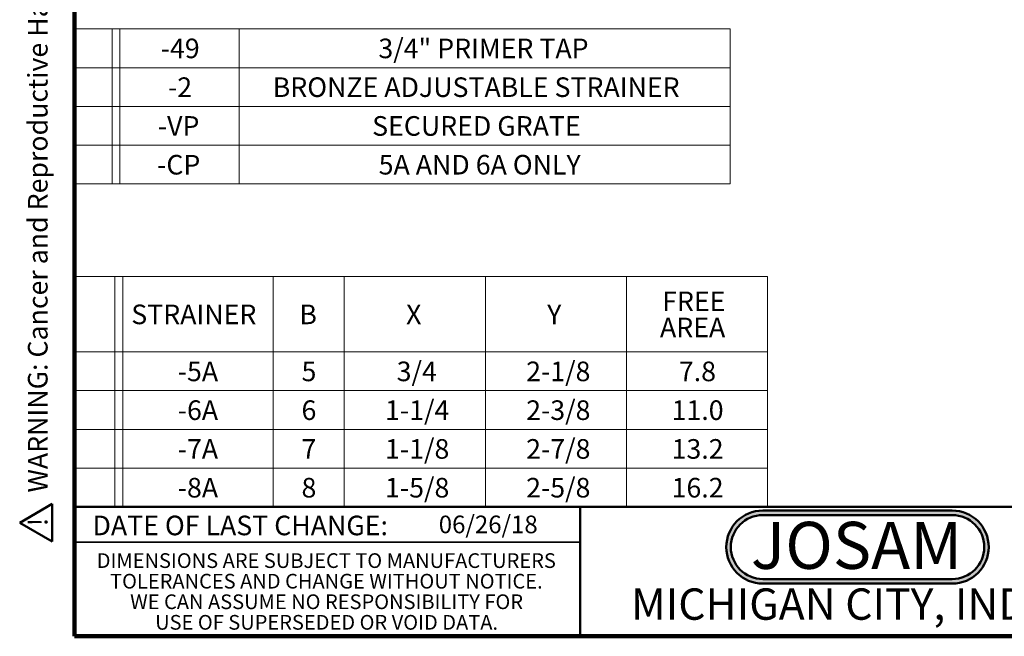
# Model space of a CAD drawing. Units: inches. Extents: x 0.1 to 8.4, y 0.1 to 10.9.
# Drawn here: x 0.1 to 5.3, y 0.1 to 3.3 of the extents above; entities that cross this region are included whole.
import ezdxf

# ---------------------------------------------------------------- set-up
doc = ezdxf.new("R2010")
doc.units = ezdxf.units.IN
doc.header["$MEASUREMENT"] = 0
doc.layers.add('WALL', color=7, linetype='Continuous', lineweight=50)
doc.styles.add('SLDTEXTSTYLE0', font='TXT', dxfattribs={"width": 0.7})
doc.styles.add('SLDTEXTSTYLE1', font='TXT', dxfattribs={"width": 0.605})

# ---------------------------------------------------------------- blocks, each defined once
blk = doc.blocks.new('JOSAM')
at = {"layer": 'WALL'}
h = blk.add_hatch(color=256, dxfattribs=at)
edge = h.paths.add_edge_path(flags=0)
edge.add_line((5.0836, 0.7136), (4.0768, 0.7136))
edge.add_arc((4.0768, 0.5197), 0.194, 90, 270)
edge.add_line((4.0768, 0.3257), (5.0836, 0.3257))
edge.add_arc((5.0836, 0.5197), 0.194, 270, 450)
edge = h.paths.add_edge_path(flags=0)
edge.add_arc((5.0836, 0.5197), 0.17, -90, 90, ccw=False)
edge.add_line((5.0836, 0.3497), (4.0768, 0.3497))
edge.add_arc((4.0768, 0.5197), 0.17, 90, 270, ccw=False)
edge.add_line((4.0768, 0.6897), (5.0836, 0.6897))
for p, q in [((4.0768, 0.7136), (5.0836, 0.7136)), ((4.0768, 0.6897), (5.0836, 0.6897)), ((4.0768, 0.3497), (5.0836, 0.3497)), ((4.0768, 0.3257), (5.0836, 0.3257))]:
    blk.add_line(p, q, dxfattribs=at)
for centre, radius, start, end in [((4.0768, 0.5197), 0.194, 90, 270), ((4.0768, 0.5197), 0.17, 90, 270), ((5.0836, 0.5197), 0.194, 270, 90), ((5.0836, 0.5197), 0.17, 270, 90)]:
    blk.add_arc(centre, radius, start, end, dxfattribs=at)
at = {"layer": 'WALL', "insert": (4.5754, 0.6538), "char_height": 0.25, "attachment_point": 2, "style": 'SLDTEXTSTYLE0'}
blk.add_mtext('JOSAM', dxfattribs=at)
blk = doc.blocks.new('SW_NOTE_0')
at = {"layer": 'WALL', "color": 0}
for p, q in [((-0.1202, 0.0089), (0.029, 0.2673)), ((0.029, 0.2673), (0.1782, 0.0089)), ((0.1782, 0.0089), (-0.1202, 0.0089))]:
    blk.add_line(p, q, dxfattribs=at)
at = {"layer": 'WALL', "color": 0, "insert": (0.0342, 0.2014), "char_height": 0.1562, "attachment_point": 2, "style": 'SLDTEXTSTYLE1'}
blk.add_mtext('!', dxfattribs=at)
blk = doc.blocks.new('prop 65')
at = {"layer": 'WALL', "color": 7}
blk.add_blockref('SW_NOTE_0', (0.1268, -0.0212), dxfattribs=at)
at = {"layer": 'WALL', "insert": (0.3958, 0.1802), "char_height": 0.15625, "attachment_point": 1, "style": 'SLDTEXTSTYLE1'}
blk.add_mtext('WARNING: Cancer and Reproductive Harm - www.P65Warnings.ca.gov', dxfattribs=at)
blk = doc.blocks.new('SW_NOTE_2')
at = {"color": 0, "linetype": 'Continuous', "lineweight": 0, "char_height": 0.078125, "attachment_point": 2, "style": 'SLDTEXTSTYLE1'}
for s, insert in [('DIMENSIONS ARE SUBJECT TO MANUFACTURERS', (1.2866, 0.1007)), ('TOLERANCES AND CHANGE WITHOUT NOTICE.', (1.287, -0.0087)), ('WE CAN ASSUME NO RESPONSIBILITY FOR', (1.2882, -0.118)), ('USE OF SUPERSEDED OR VOID DATA.', (1.2882, -0.2274))]:
    blk.add_mtext(s, dxfattribs=dict(at, insert=insert))
blk = doc.blocks.new('SW_TABLEANNOTATION_1')
at = {"color": 0, "linetype": 'Continuous', "lineweight": 0}
for p, q in [((0, 0), (0, -1.2241)), ((3.6841, 0), (0, 0)), ((0.2152, 0), (0.2152, -1.2241)), ((0.2569, 0), (0.2569, -1.2241)), ((1.0569, 0), (1.0569, -1.2241)), ((1.4341, 0), (1.4341, -1.2241)), ((2.1841, 0), (2.1841, -1.2241)), ((2.9341, 0), (2.9341, -1.2241)), ((3.6841, -1.2241), (3.6841, 0)), ((0, -0.4), (3.6841, -0.4)), ((0, -0.606), (3.6841, -0.606)), ((0, -0.8121), (3.6841, -0.8121)), ((0, -1.0181), (3.6841, -1.0181)), ((0, -1.2241), (3.6841, -1.2241))]:
    blk.add_line(p, q, dxfattribs=at)
at = {"color": 0, "linetype": 'Continuous', "lineweight": 0, "attachment_point": 1, "style": 'SLDTEXTSTYLE1'}
for s, insert, char_height in [('FREE', (3.1239, -0.0791), 0.10417), ('STRAINER', (0.302, -0.1485), 0.10417), ('B', (1.1953, -0.1485), 0.1042), ('X', (1.7628, -0.1485), 0.1042), ('Y', (2.5128, -0.1485), 0.1042), ('AREA', (3.1123, -0.218), 0.10417), ('-5A', (0.5489, -0.4515), 0.10417), ('5', (1.2069, -0.4515), 0.1042), ('3/4', (1.7127, -0.4515), 0.10417), ('2-1/8', (2.4009, -0.4515), 0.10417), ('7.8', (3.2127, -0.4515), 0.10417), ('-6A', (0.5489, -0.6576), 0.10417), ('6', (1.2069, -0.6576), 0.1042), ('1-1/4', (1.6509, -0.6576), 0.10417), ('2-3/8', (2.4009, -0.6576), 0.10417), ('11.0', (3.1741, -0.6576), 0.10417), ('-7A', (0.5489, -0.8636), 0.10417), ('7', (1.2069, -0.8636), 0.1042), ('1-1/8', (1.6509, -0.8636), 0.10417), ('2-7/8', (2.4009, -0.8636), 0.10417), ('13.2', (3.1741, -0.8636), 0.10417), ('-8A', (0.5489, -1.0697), 0.10417), ('8', (1.2069, -1.0697), 0.1042), ('1-5/8', (1.6509, -1.0697), 0.10417), ('2-5/8', (2.4009, -1.0697), 0.10417), ('16.2', (3.1741, -1.0697), 0.10417)]:
    blk.add_mtext(s, dxfattribs=dict(at, insert=insert, char_height=char_height))
blk = doc.blocks.new('SW_TABLEANNOTATION_2')
at = {"color": 0, "linetype": 'Continuous', "lineweight": 0}
for p, q in [((0, 0), (0, -0.8241)), ((3.485, 0), (0, 0)), ((3.485, -0.8241), (3.485, 0)), ((0.2002, 0), (0.2002, -0.8241)), ((0.2419, 0), (0.2419, -0.8241)), ((0.8757, 0), (0.8757, -0.8241)), ((0, -0.206), (3.485, -0.206)), ((0, -0.4121), (3.485, -0.4121)), ((0, -0.6181), (3.485, -0.6181)), ((0, -0.8241), (3.485, -0.8241))]:
    blk.add_line(p, q, dxfattribs=at)
at = {"color": 0, "linetype": 'Continuous', "lineweight": 0, "attachment_point": 1, "style": 'SLDTEXTSTYLE1'}
for s, insert, char_height in [('-49', (0.4585, -0.0515), 0.10417), ('3/4" PRIMER TAP', (1.6155, -0.0515), 0.104167), ('-2', (0.4971, -0.2576), 0.10417), ('BRONZE ADJUSTABLE STRAINER', (1.0538, -0.2576), 0.104167), ('-VP', (0.4431, -0.4636), 0.10417), ('SECURED GRATE', (1.5823, -0.4636), 0.104167), ('-CP', (0.4392, -0.6697), 0.10417), ('5A AND 6A ONLY', (1.6171, -0.6697), 0.104167)]:
    blk.add_mtext(s, dxfattribs=dict(at, insert=insert, char_height=char_height))

msp = doc.modelspace()

# ---------------------------------------------------------------- linework, layer by layer
at = {"color": 7, "linetype": 'Continuous', "lineweight": 100}
for p, q in [((0.3984375, 0.0625), (0.3984375, 10.9375)), ((8.3984375, 0.0625), (0.3984375, 0.0625))]:
    msp.add_line(p, q, dxfattribs=at)
at = {"color": 7, "linetype": 'Continuous', "lineweight": 50}
for p, q in [((0.3984375, 0.75), (8.3984375, 0.75)), ((3.0859375, 0.75), (3.0859375, 0.0625))]:
    msp.add_line(p, q, dxfattribs=at)
at = {"color": 7, "linetype": 'Continuous', "lineweight": 35}
msp.add_line((0.3984375, 0.5625), (3.0859375, 0.5625), dxfattribs=at)

# ---------------------------------------------------------------- block references
at = {"color": 7, "linetype": 'Continuous', "xscale": 0.6666666666666666, "yscale": 0.6666666666666666, "zscale": 0.6666666666666666, "rotation": 90.0000000000002}
msp.add_blockref('prop 65', (0.27140159, 0.5625), dxfattribs=at)
at = {"color": 7, "linetype": 'Continuous', "lineweight": 0}
for name, p in [('SW_TABLEANNOTATION_2', (0.3984375, 3.29081712)), ('SW_TABLEANNOTATION_1', (0.3984375, 1.97414697)), ('SW_NOTE_2', (0.45038126, 0.40322916))]:
    msp.add_blockref(name, p, dxfattribs=at)
at = {"layer": 'WALL'}
msp.add_blockref('JOSAM', (-0.01957522, 0.0171093), dxfattribs=at)

# ---------------------------------------------------------------- texts
at = {"color": 7, "linetype": 'Continuous', "lineweight": 0, "attachment_point": 2, "style": 'SLDTEXTSTYLE1'}
for s, insert, char_height in [('DATE OF LAST CHANGE:', (1.27957774, 0.70374066), 0.1041666667), ('MICHIGAN CITY, INDIANA', (4.66492553, 0.31703368), 0.1666666667)]:
    msp.add_mtext(s, dxfattribs=dict(at, insert=insert, char_height=char_height))
at = {"color": 7, "linetype": 'Continuous', "lineweight": 18, "insert": (2.33467811, 0.70409772), "char_height": 0.09375, "attachment_point": 1, "style": 'SLDTEXTSTYLE1'}
msp.add_mtext('06/26/18', dxfattribs=at)

doc.saveas('drawing.dxf')
